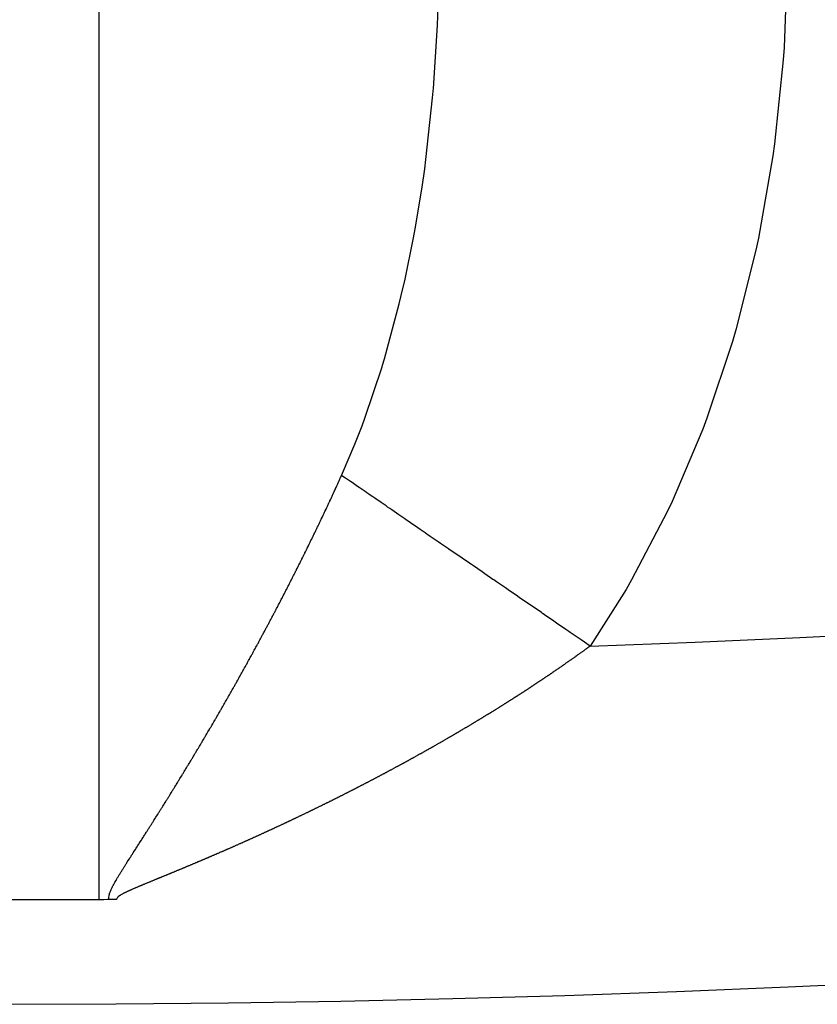
# Model space of a CAD drawing. Units: millimetres. Extents: x -341 to 573, y -370 to 370.
# Drawn here: x -241 to -236, y -120 to -114 of the extents above; entities that cross this region are included whole.
import ezdxf

# ---------------------------------------------------------------- set-up
doc = ezdxf.new("R2010")
doc.units = ezdxf.units.MM
doc.linetypes.add('DASHED', pattern=[9.652, 8.128, -1.524])
doc.layers.add('nevidi', color=4, linetype='DASHED')

msp = doc.modelspace()

# ---------------------------------------------------------------- linework, layer by layer
at = {"color": 2}
msp.add_line((-240.3841, -119.3996), (-240.9341, -119.3996), dxfattribs=at)
for points in [[(-240.3302, -119.3985), (-240.3571, -119.3993), (-240.3841, -119.3996)], [(-240.2841, -119.3974), (-240.2852, -119.3975), (-240.2871, -119.3975), (-240.289, -119.3975), (-240.289, -119.3975), (-240.2909, -119.3975), (-240.2909, -119.3975), (-240.2928, -119.3975), (-240.2928, -119.3975), (-240.2947, -119.3976), (-240.2947, -119.3976), (-240.2966, -119.3976), (-240.2966, -119.3976), (-240.2985, -119.3976), (-240.2985, -119.3976), (-240.3004, -119.3976), (-240.3004, -119.3976), (-240.3023, -119.3977), (-240.3023, -119.3977), (-240.3042, -119.3977), (-240.3042, -119.3977), (-240.3061, -119.3978), (-240.3061, -119.3978), (-240.308, -119.3978), (-240.308, -119.3978), (-240.3099, -119.3979), (-240.31, -119.3979), (-240.3118, -119.3979), (-240.3119, -119.3979), (-240.3137, -119.398), (-240.3138, -119.398), (-240.3156, -119.398), (-240.3157, -119.398), (-240.3175, -119.3981), (-240.3176, -119.3981), (-240.3194, -119.3981), (-240.3195, -119.3981), (-240.3213, -119.3982), (-240.3214, -119.3982), (-240.3232, -119.3982), (-240.3233, -119.3983), (-240.3251, -119.3983), (-240.3252, -119.3983), (-240.327, -119.3984), (-240.3271, -119.3984), (-240.3289, -119.3985), (-240.329, -119.3985), (-240.3302, -119.3985)]]:
    msp.add_lwpolyline(points, dxfattribs=at)
msp.add_arc((-240.9341, -20), 100, 180, 0, dxfattribs=at)
at = {"layer": 'nevidi', "color": 7, "linetype": 'Continuous'}
msp.add_line((-240.3841, -119.3996), (-240.3841, -89.9732), dxfattribs=at)
for points in [[(-236.4341, -113.9882), (-236.4341, -114.0167), (-236.4505, -114.5027), (-236.4554, -114.5742), (-236.5054, -115.056), (-236.5152, -115.1262), (-236.5983, -115.5989), (-236.613, -115.6677), (-236.7283, -116.1259), (-236.7477, -116.1925), (-236.8941, -116.632), (-236.918, -116.6953), (-237.0942, -117.1121), (-237.122, -117.1713), (-237.3265, -117.5617), (-237.3587, -117.6172), (-237.565, -117.9421)], [(-238.9924, -116.9617), (-238.9866, -116.9488), (-238.9158, -116.7817), (-238.8746, -116.6757), (-238.8589, -116.6334), (-238.7599, -116.3376), (-238.7573, -116.3287), (-238.7462, -116.292), (-238.6612, -115.9764), (-238.6496, -115.9283), (-238.628, -115.8339), (-238.5793, -115.5959), (-238.57, -115.5455), (-238.5303, -115.3054), (-238.5151, -115.1995), (-238.5082, -115.1473), (-238.4693, -114.7913), (-238.466, -114.7532), (-238.4647, -114.7377), (-238.4422, -114.3751), (-238.4401, -114.321), (-238.4362, -114.1874)], [(-239.2302, -117.4616), (-239.2285, -117.458), (-239.2259, -117.4529), (-239.2241, -117.4493), (-239.2215, -117.4441), (-239.2198, -117.4407), (-239.2172, -117.4354), (-239.2155, -117.432), (-239.2128, -117.4267), (-239.2112, -117.4233), (-239.2085, -117.418), (-239.2068, -117.4145), (-239.2042, -117.4093), (-239.2025, -117.4058), (-239.2, -117.4006), (-239.1982, -117.3971), (-239.1956, -117.3919), (-239.1939, -117.3883), (-239.1913, -117.3831), (-239.1896, -117.3795), (-239.187, -117.3744), (-239.1853, -117.3709), (-239.1827, -117.3656), (-239.1811, -117.3622), (-239.1784, -117.3569), (-239.1768, -117.3535), (-239.1741, -117.3481), (-239.1725, -117.3447), (-239.1699, -117.3393), (-239.1682, -117.336), (-239.1656, -117.3306), (-239.1639, -117.3272), (-239.1614, -117.3219), (-239.1597, -117.3185), (-239.1571, -117.3132), (-239.1554, -117.3096), (-239.1529, -117.3045), (-239.1511, -117.3009), (-239.1486, -117.2957), (-239.1469, -117.2921), (-239.1444, -117.2869), (-239.1427, -117.2833), (-239.1402, -117.2781), (-239.1384, -117.2745), (-239.1359, -117.2694), (-239.1342, -117.2658), (-239.1317, -117.2606), (-239.13, -117.257), (-239.1275, -117.2518), (-239.1258, -117.2482), (-239.1233, -117.243), (-239.1215, -117.2394), (-239.1191, -117.2342), (-239.1173, -117.2306), (-239.1149, -117.2254), (-239.1131, -117.2218), (-239.1107, -117.2166), (-239.109, -117.2131), (-239.1064, -117.2077), (-239.1048, -117.2043), (-239.1022, -117.1989), (-239.1008, -117.1959), (-239.1006, -117.1955), (-239.098, -117.1901), (-239.0964, -117.1867), (-239.0939, -117.1813), (-239.0923, -117.1779), (-239.0897, -117.1725), (-239.0881, -117.1691), (-239.0856, -117.1637), (-239.0839, -117.1602), (-239.0814, -117.1549), (-239.0797, -117.1513), (-239.0773, -117.146), (-239.0756, -117.1424), (-239.0731, -117.1372), (-239.0714, -117.1336), (-239.069, -117.1284), (-239.0673, -117.1248), (-239.0648, -117.1195), (-239.0632, -117.116), (-239.0607, -117.1106), (-239.0591, -117.1072), (-239.0566, -117.1018), (-239.055, -117.0983), (-239.0525, -117.093), (-239.0508, -117.0894), (-239.0484, -117.0841), (-239.0468, -117.0806), (-239.0442, -117.0752), (-239.0426, -117.0717), (-239.0401, -117.0663), (-239.0386, -117.0629), (-239.0361, -117.0575), (-239.0345, -117.0541), (-239.032, -117.0486), (-239.0304, -117.0451), (-239.0279, -117.0397), (-239.0263, -117.0362), (-239.0238, -117.0308), (-239.0222, -117.0274), (-239.0198, -117.022), (-239.0181, -117.0184), (-239.0157, -117.0131), (-239.0141, -117.0096), (-239.0116, -117.0042), (-239.0101, -117.0007), (-239.0076, -116.9953), (-239.006, -116.9918), (-239.0036, -116.9864), (-239.0019, -116.9828), (-238.9996, -116.9776), (-238.9979, -116.9739), (-238.9955, -116.9686), (-238.9939, -116.965), (-238.9924, -116.9617)], [(-237.565, -117.9421), (-237.6169, -117.9064), (-237.6332, -117.8953), (-237.6802, -117.863), (-237.6878, -117.8578), (-237.6929, -117.8543), (-237.7041, -117.8466), (-237.7583, -117.8094), (-237.7739, -117.7986), (-237.8262, -117.7627), (-237.8286, -117.761), (-237.8388, -117.7541), (-237.845, -117.7498), (-237.8982, -117.7132), (-237.914, -117.7024), (-237.9673, -117.6658), (-237.9701, -117.6639), (-237.9824, -117.6554), (-238.0358, -117.6188), (-238.0512, -117.6082), (-238.1032, -117.5724), (-238.1107, -117.5673), (-238.1182, -117.5621), (-238.1227, -117.559), (-238.1697, -117.5267), (-238.185, -117.5162), (-238.2351, -117.4818), (-238.2471, -117.4736), (-238.25, -117.4716), (-238.2586, -117.4657), (-238.2993, -117.4377), (-238.3137, -117.4278), (-238.3621, -117.3946), (-238.3765, -117.3847), (-238.378, -117.3837), (-238.389, -117.3761), (-238.4235, -117.3525), (-238.4372, -117.3431), (-238.4832, -117.3115), (-238.4969, -117.302), (-238.5024, -117.2982), (-238.5128, -117.2911), (-238.5412, -117.2716), (-238.5541, -117.2627), (-238.5974, -117.233), (-238.6097, -117.2245), (-238.6195, -117.2178), (-238.6292, -117.2112), (-238.6516, -117.1958), (-238.6637, -117.1875), (-238.704, -117.1598), (-238.7155, -117.1519), (-238.7281, -117.1432), (-238.737, -117.1371), (-238.7542, -117.1253), (-238.7653, -117.1177), (-238.8022, -117.0923), (-238.8129, -117.085), (-238.8276, -117.0749), (-238.8356, -117.0694), (-238.8479, -117.061), (-238.8578, -117.0541), (-238.8912, -117.0312), (-238.9008, -117.0246), (-238.9169, -117.0136), (-238.9241, -117.0086), (-238.9321, -117.0031), (-238.9411, -116.997), (-238.9705, -116.9768), (-238.979, -116.9709), (-238.9924, -116.9617)], [(-239.4954, -117.9687), (-239.4936, -117.9654), (-239.4908, -117.9602), (-239.489, -117.9569), (-239.4862, -117.9517), (-239.4844, -117.9485), (-239.4816, -117.9432), (-239.4798, -117.94), (-239.4769, -117.9347), (-239.4752, -117.9315), (-239.4723, -117.9262), (-239.4704, -117.9228), (-239.4677, -117.9177), (-239.4658, -117.9143), (-239.4631, -117.9092), (-239.4612, -117.9058), (-239.4585, -117.9007), (-239.4566, -117.8972), (-239.4539, -117.8922), (-239.4521, -117.8887), (-239.4494, -117.8837), (-239.4475, -117.8802), (-239.4448, -117.8752), (-239.4429, -117.8717), (-239.4401, -117.8666), (-239.4383, -117.8631), (-239.4355, -117.858), (-239.4338, -117.8547), (-239.431, -117.8494), (-239.4292, -117.8461), (-239.4264, -117.8409), (-239.4246, -117.8376), (-239.4218, -117.8324), (-239.42, -117.829), (-239.4173, -117.8238), (-239.4154, -117.8203), (-239.4127, -117.8153), (-239.4109, -117.8118), (-239.4082, -117.8068), (-239.4063, -117.8033), (-239.4037, -117.7982), (-239.4018, -117.7947), (-239.3991, -117.7897), (-239.3973, -117.7862), (-239.3946, -117.7811), (-239.3928, -117.7776), (-239.39, -117.7724), (-239.3883, -117.7691), (-239.3855, -117.7638), (-239.3837, -117.7605), (-239.381, -117.7553), (-239.3792, -117.7519), (-239.3765, -117.7467), (-239.3746, -117.7432), (-239.372, -117.7382), (-239.3701, -117.7347), (-239.3675, -117.7296), (-239.3657, -117.7261), (-239.3629, -117.7209), (-239.3612, -117.7176), (-239.3584, -117.7123), (-239.3567, -117.709), (-239.3539, -117.7037), (-239.3522, -117.7004), (-239.3495, -117.6951), (-239.3477, -117.6918), (-239.345, -117.6866), (-239.3432, -117.6831), (-239.3405, -117.678), (-239.3387, -117.6745), (-239.336, -117.6693), (-239.3342, -117.6659), (-239.3315, -117.6607), (-239.3298, -117.6573), (-239.3271, -117.652), (-239.3253, -117.6486), (-239.3226, -117.6435), (-239.3208, -117.6399), (-239.3182, -117.6349), (-239.3164, -117.6313), (-239.3138, -117.6263), (-239.312, -117.6228), (-239.3093, -117.6175), (-239.3089, -117.6167), (-239.3076, -117.6142), (-239.3049, -117.6089), (-239.3031, -117.6056), (-239.3004, -117.6003), (-239.2986, -117.5968), (-239.296, -117.5917), (-239.2942, -117.5882), (-239.2916, -117.583), (-239.2898, -117.5795), (-239.2872, -117.5743), (-239.2854, -117.5709), (-239.2827, -117.5657), (-239.281, -117.5623), (-239.2784, -117.5571), (-239.2766, -117.5535), (-239.274, -117.5484), (-239.2722, -117.5449), (-239.2696, -117.5397), (-239.2678, -117.5362), (-239.2652, -117.531), (-239.2634, -117.5276), (-239.2608, -117.5224), (-239.259, -117.5189), (-239.2564, -117.5138), (-239.2546, -117.5102), (-239.252, -117.5051), (-239.2503, -117.5015), (-239.2477, -117.4963), (-239.2459, -117.4928), (-239.2433, -117.4876), (-239.2416, -117.4842), (-239.2389, -117.4789), (-239.2372, -117.4755), (-239.2346, -117.4702), (-239.2328, -117.4668), (-239.2302, -117.4616)], [(-239.7761, -118.4627), (-239.7741, -118.4594), (-239.7712, -118.4545), (-239.7693, -118.4511), (-239.7664, -118.4463), (-239.7644, -118.4429), (-239.7615, -118.438), (-239.7596, -118.4347), (-239.7567, -118.4298), (-239.7548, -118.4266), (-239.7518, -118.4215), (-239.75, -118.4183), (-239.747, -118.4133), (-239.7451, -118.4101), (-239.7421, -118.405), (-239.7403, -118.4018), (-239.7373, -118.3967), (-239.7354, -118.3935), (-239.7325, -118.3885), (-239.7306, -118.3852), (-239.7277, -118.3803), (-239.7257, -118.3769), (-239.7229, -118.372), (-239.7209, -118.3686), (-239.7181, -118.3637), (-239.7161, -118.3603), (-239.7133, -118.3554), (-239.7113, -118.352), (-239.7084, -118.3471), (-239.7065, -118.3437), (-239.7036, -118.3388), (-239.7016, -118.3354), (-239.6988, -118.3305), (-239.6969, -118.3272), (-239.694, -118.3222), (-239.6921, -118.3189), (-239.6892, -118.3138), (-239.6873, -118.3106), (-239.6844, -118.3055), (-239.6825, -118.3023), (-239.6796, -118.2972), (-239.6777, -118.2939), (-239.6748, -118.2888), (-239.6729, -118.2856), (-239.67, -118.2805), (-239.6681, -118.2772), (-239.6652, -118.2721), (-239.6633, -118.2689), (-239.6604, -118.2637), (-239.6585, -118.2605), (-239.6556, -118.2554), (-239.6538, -118.2521), (-239.6508, -118.247), (-239.649, -118.2438), (-239.646, -118.2386), (-239.6442, -118.2354), (-239.6413, -118.2303), (-239.6394, -118.227), (-239.6366, -118.222), (-239.6346, -118.2186), (-239.6318, -118.2137), (-239.6299, -118.2102), (-239.6271, -118.2053), (-239.6251, -118.2018), (-239.6223, -118.1969), (-239.6204, -118.1935), (-239.6176, -118.1885), (-239.6156, -118.185), (-239.6128, -118.1801), (-239.6109, -118.1766), (-239.6081, -118.1717), (-239.6061, -118.1682), (-239.6033, -118.1633), (-239.6014, -118.1598), (-239.5986, -118.1548), (-239.5967, -118.1514), (-239.5939, -118.1464), (-239.5919, -118.143), (-239.5891, -118.138), (-239.5872, -118.1346), (-239.5844, -118.1296), (-239.5825, -118.1261), (-239.5797, -118.1212), (-239.5778, -118.1177), (-239.575, -118.1127), (-239.573, -118.1093), (-239.5703, -118.1043), (-239.5683, -118.1008), (-239.5656, -118.0959), (-239.5636, -118.0924), (-239.5609, -118.0874), (-239.5589, -118.084), (-239.5562, -118.079), (-239.5542, -118.0755), (-239.5515, -118.0705), (-239.5495, -118.0671), (-239.5468, -118.0621), (-239.5449, -118.0586), (-239.5421, -118.0536), (-239.5402, -118.0501), (-239.5374, -118.0451), (-239.5363, -118.0432), (-239.5355, -118.0417), (-239.5327, -118.0367), (-239.5309, -118.0333), (-239.528, -118.0281), (-239.5262, -118.0248), (-239.5233, -118.0196), (-239.5215, -118.0163), (-239.5187, -118.0111), (-239.5169, -118.0078), (-239.514, -118.0026), (-239.5122, -117.9994), (-239.5093, -117.9942), (-239.5076, -117.9909), (-239.5047, -117.9857), (-239.5029, -117.9824), (-239.5001, -117.9772), (-239.4983, -117.9739), (-239.4954, -117.9687)], [(-237.565, -117.9421), (-237.5654, -117.9423), (-237.5678, -117.9441), (-237.5706, -117.9461), (-237.5714, -117.9467), (-237.5736, -117.9483), (-237.5762, -117.9502), (-237.579, -117.9522), (-237.5798, -117.9528), (-237.582, -117.9544), (-237.5843, -117.9561), (-237.5846, -117.9563), (-237.5874, -117.9583), (-237.5882, -117.9589), (-237.5904, -117.9605), (-237.5931, -117.9624), (-237.5959, -117.9644), (-237.5966, -117.965), (-237.5989, -117.9666), (-237.6015, -117.9685), (-237.6043, -117.9705), (-237.6049, -117.9709), (-237.6071, -117.9725), (-237.6099, -117.9746), (-237.6127, -117.9766), (-237.6133, -117.977), (-237.6156, -117.9786), (-237.6184, -117.9806), (-237.6212, -117.9827), (-237.6218, -117.9831), (-237.624, -117.9847), (-237.6269, -117.9867), (-237.6297, -117.9887), (-237.6303, -117.9891), (-237.6325, -117.9907), (-237.6353, -117.9928), (-237.6382, -117.9948), (-237.6386, -117.995), (-237.6408, -117.9967), (-237.641, -117.9968), (-237.6438, -117.9988), (-237.6467, -118.0008), (-237.6471, -118.0011), (-237.6493, -118.0027), (-237.6495, -118.0028), (-237.6524, -118.0049), (-237.6552, -118.0069), (-237.6556, -118.0071), (-237.6578, -118.0087), (-237.658, -118.0089), (-237.6609, -118.0109), (-237.6637, -118.0129), (-237.6639, -118.013), (-237.6662, -118.0146), (-237.6666, -118.0149), (-237.6694, -118.0169), (-237.6723, -118.0189), (-237.6725, -118.0191), (-237.6747, -118.0207), (-237.6751, -118.0209), (-237.678, -118.0229), (-237.6808, -118.0249), (-237.681, -118.0251), (-237.6831, -118.0266), (-237.6837, -118.027), (-237.6865, -118.029), (-237.6894, -118.031), (-237.6917, -118.0326), (-237.6922, -118.033), (-237.6951, -118.035), (-237.698, -118.037), (-237.7002, -118.0385), (-237.7008, -118.039), (-237.7037, -118.041), (-237.7064, -118.0428), (-237.7087, -118.0444), (-237.7094, -118.045), (-237.7123, -118.047), (-237.715, -118.0488), (-237.7173, -118.0504), (-237.718, -118.051), (-237.7209, -118.053), (-237.7236, -118.0548), (-237.7257, -118.0563), (-237.7267, -118.0569), (-237.7295, -118.0589), (-237.732, -118.0607), (-237.7343, -118.0623), (-237.7353, -118.0629), (-237.7382, -118.0649), (-237.7407, -118.0666), (-237.7429, -118.0682), (-237.744, -118.0689), (-237.7468, -118.0709), (-237.7492, -118.0725), (-237.7515, -118.0741), (-237.7526, -118.0748), (-237.7555, -118.0768), (-237.7578, -118.0784), (-237.7601, -118.08), (-237.7613, -118.0808), (-237.7642, -118.0828), (-237.7663, -118.0842), (-237.7686, -118.0858), (-237.77, -118.0868), (-237.7729, -118.0887), (-237.775, -118.0902), (-237.7773, -118.0918), (-237.7787, -118.0927), (-237.7816, -118.0947), (-237.7835, -118.096), (-237.7858, -118.0976), (-237.7874, -118.0986), (-237.7903, -118.1006), (-237.7922, -118.1019), (-237.7946, -118.1035), (-237.7961, -118.1046), (-237.799, -118.1065), (-237.8008, -118.1077), (-237.8031, -118.1093)], [(-237.8031, -118.1093), (-237.8049, -118.1105), (-237.8078, -118.1124), (-237.8095, -118.1136), (-237.8119, -118.1152), (-237.8136, -118.1164), (-237.8165, -118.1184), (-237.8181, -118.1194), (-237.8204, -118.121), (-237.8224, -118.1223), (-237.8253, -118.1243), (-237.8269, -118.1253), (-237.8291, -118.1268), (-237.8311, -118.1282), (-237.8341, -118.1302), (-237.8354, -118.1311), (-237.8378, -118.1327), (-237.8399, -118.1341), (-237.8429, -118.1361), (-237.8442, -118.137), (-237.8464, -118.1384), (-237.8487, -118.14), (-237.8517, -118.1419), (-237.8528, -118.1427), (-237.8552, -118.1443), (-237.8575, -118.1459), (-237.8605, -118.1478), (-237.8615, -118.1485), (-237.8638, -118.15), (-237.8664, -118.1517), (-237.8693, -118.1537), (-237.8703, -118.1543), (-237.8727, -118.1559), (-237.8752, -118.1576), (-237.8782, -118.1595), (-237.8789, -118.1601), (-237.8813, -118.1616), (-237.8841, -118.1635), (-237.887, -118.1654), (-237.8878, -118.1659), (-237.89, -118.1674), (-237.8929, -118.1693), (-237.8959, -118.1713), (-237.8965, -118.1716), (-237.8988, -118.1732), (-237.9018, -118.1751), (-237.9048, -118.1771), (-237.9052, -118.1774), (-237.9075, -118.1789), (-237.9077, -118.179), (-237.9107, -118.181), (-237.9136, -118.1829), (-237.914, -118.1832), (-237.9164, -118.1847), (-237.9166, -118.1849), (-237.9196, -118.1868), (-237.9225, -118.1888), (-237.9227, -118.1889), (-237.9251, -118.1904), (-237.9255, -118.1907), (-237.9285, -118.1926), (-237.9315, -118.1946), (-237.9317, -118.1947), (-237.9338, -118.1961), (-237.9344, -118.1965), (-237.9374, -118.1985), (-237.9404, -118.2004), (-237.9428, -118.2019), (-237.9434, -118.2023), (-237.9463, -118.2043), (-237.9491, -118.2061), (-237.9515, -118.2076), (-237.9523, -118.2081), (-237.9553, -118.2101), (-237.9581, -118.2119), (-237.9603, -118.2133), (-237.9613, -118.2139), (-237.9642, -118.2159), (-237.9668, -118.2175), (-237.9692, -118.2191), (-237.9702, -118.2197), (-237.9732, -118.2217), (-237.9756, -118.2232), (-237.978, -118.2247), (-237.9792, -118.2255), (-237.9822, -118.2274), (-237.9845, -118.229), (-237.9868, -118.2304), (-237.9882, -118.2313), (-237.9912, -118.2332), (-237.9934, -118.2346), (-237.9958, -118.2362), (-237.9972, -118.2371), (-238.0022, -118.2403), (-238.0046, -118.2418), (-238.0062, -118.2428), (-238.0092, -118.2447), (-238.0111, -118.246), (-238.0134, -118.2474), (-238.0152, -118.2486), (-238.0182, -118.2505), (-238.02, -118.2516), (-238.0223, -118.2531), (-238.0243, -118.2543), (-238.0273, -118.2562), (-238.0289, -118.2573), (-238.0313, -118.2588), (-238.0333, -118.2601), (-238.0363, -118.262), (-238.0377, -118.2629), (-238.0401, -118.2644), (-238.0424, -118.2658), (-238.0454, -118.2677), (-238.0468, -118.2686), (-238.049, -118.27), (-238.0514, -118.2715), (-238.0545, -118.2734), (-238.0557, -118.2742), (-238.0581, -118.2757), (-238.0605, -118.2773)], [(-238.0605, -118.2773), (-238.0635, -118.2792), (-238.0646, -118.2798), (-238.067, -118.2813), (-238.0696, -118.283), (-238.0726, -118.2849), (-238.0735, -118.2854), (-238.0759, -118.2869), (-238.0787, -118.2887), (-238.0818, -118.2906), (-238.0826, -118.2911), (-238.0848, -118.2925), (-238.0878, -118.2944), (-238.0909, -118.2963), (-238.0915, -118.2967), (-238.0939, -118.2982), (-238.097, -118.3001), (-238.1, -118.302), (-238.1004, -118.3022), (-238.1028, -118.3037), (-238.103, -118.3039), (-238.1061, -118.3058), (-238.1091, -118.3077), (-238.1093, -118.3078), (-238.1118, -118.3093), (-238.1122, -118.3096), (-238.1152, -118.3115), (-238.1183, -118.3133), (-238.1207, -118.3149), (-238.1214, -118.3152), (-238.1244, -118.3171), (-238.1275, -118.319), (-238.1297, -118.3204), (-238.1305, -118.3209), (-238.1336, -118.3228), (-238.1364, -118.3246), (-238.1389, -118.3261), (-238.1397, -118.3266), (-238.1428, -118.3285), (-238.1454, -118.3301), (-238.1479, -118.3316), (-238.1489, -118.3322), (-238.152, -118.3341), (-238.1544, -118.3356), (-238.1569, -118.3371), (-238.1581, -118.3379), (-238.1612, -118.3398), (-238.1634, -118.3411), (-238.1659, -118.3426), (-238.1673, -118.3435), (-238.1704, -118.3454), (-238.1726, -118.3468), (-238.1749, -118.3482), (-238.1765, -118.3492), (-238.1796, -118.351), (-238.1817, -118.3523), (-238.1839, -118.3537), (-238.1858, -118.3548), (-238.1888, -118.3567), (-238.1907, -118.3578), (-238.1932, -118.3593), (-238.195, -118.3604), (-238.1981, -118.3623), (-238.1997, -118.3633), (-238.2022, -118.3648), (-238.2043, -118.366), (-238.2074, -118.3679), (-238.2088, -118.3688), (-238.2113, -118.3703), (-238.2135, -118.3716), (-238.2166, -118.3735), (-238.2179, -118.3742), (-238.2203, -118.3757), (-238.2228, -118.3772), (-238.2259, -118.3791), (-238.2272, -118.3798), (-238.2294, -118.3812), (-238.2321, -118.3828), (-238.2352, -118.3847), (-238.2362, -118.3853), (-238.2385, -118.3867), (-238.2414, -118.3884), (-238.2445, -118.3903), (-238.2453, -118.3908), (-238.2476, -118.3921), (-238.2507, -118.394), (-238.2538, -118.3959), (-238.2544, -118.3962), (-238.2569, -118.3977), (-238.26, -118.3996), (-238.2632, -118.4014), (-238.2636, -118.4017), (-238.2661, -118.4032), (-238.2663, -118.4033), (-238.2694, -118.4051), (-238.2725, -118.407), (-238.2727, -118.4071), (-238.2752, -118.4086), (-238.2756, -118.4088), (-238.2787, -118.4107), (-238.2818, -118.4125), (-238.2843, -118.414), (-238.285, -118.4144), (-238.2881, -118.4163), (-238.291, -118.418), (-238.2935, -118.4195), (-238.2943, -118.4199), (-238.2974, -118.4218), (-238.3001, -118.4234), (-238.3026, -118.4249), (-238.3037, -118.4255), (-238.3068, -118.4273), (-238.3095, -118.4289), (-238.3118, -118.4303), (-238.3131, -118.431), (-238.3162, -118.4329), (-238.3187, -118.4343), (-238.321, -118.4357), (-238.3225, -118.4366), (-238.3256, -118.4384)], [(-238.3256, -118.4384), (-238.3279, -118.4397), (-238.3302, -118.4411), (-238.3319, -118.4421), (-238.335, -118.4439), (-238.3371, -118.4451), (-238.3396, -118.4466), (-238.3413, -118.4476), (-238.3444, -118.4494), (-238.3463, -118.4505), (-238.3488, -118.452), (-238.3507, -118.4531), (-238.3538, -118.4549), (-238.3555, -118.4559), (-238.358, -118.4574), (-238.3601, -118.4586), (-238.3633, -118.4604), (-238.3647, -118.4613), (-238.3673, -118.4628), (-238.3696, -118.4641), (-238.3727, -118.4659), (-238.374, -118.4667), (-238.3765, -118.4681), (-238.379, -118.4696), (-238.3822, -118.4714), (-238.3832, -118.472), (-238.3858, -118.4735), (-238.3885, -118.4751), (-238.3917, -118.4769), (-238.3925, -118.4774), (-238.395, -118.4789), (-238.398, -118.4806), (-238.4011, -118.4824), (-238.4018, -118.4827), (-238.4043, -118.4842), (-238.4075, -118.486), (-238.4106, -118.4878), (-238.411, -118.4881), (-238.4136, -118.4895), (-238.4138, -118.4897), (-238.417, -118.4915), (-238.4201, -118.4933), (-238.4203, -118.4934), (-238.4229, -118.4949), (-238.4233, -118.4951), (-238.4265, -118.4969), (-238.4296, -118.4988), (-238.4322, -118.5002), (-238.4328, -118.5006), (-238.436, -118.5024), (-238.4389, -118.5041), (-238.4415, -118.5055), (-238.4423, -118.506), (-238.4455, -118.5078), (-238.4485, -118.5095), (-238.4508, -118.5109), (-238.4532, -118.5122), (-238.4578, -118.5148), (-238.4601, -118.5162), (-238.4614, -118.5169), (-238.4646, -118.5187), (-238.4671, -118.5201), (-238.4695, -118.5215), (-238.4709, -118.5223), (-238.4741, -118.5241), (-238.4765, -118.5254), (-238.4788, -118.5268), (-238.4805, -118.5277), (-238.4837, -118.5295), (-238.4858, -118.5307), (-238.4882, -118.5321), (-238.4901, -118.5331), (-238.4933, -118.5349), (-238.4952, -118.536), (-238.4975, -118.5373), (-238.4997, -118.5386), (-238.5029, -118.5404), (-238.5046, -118.5413), (-238.5069, -118.5426), (-238.5093, -118.5439), (-238.5125, -118.5457), (-238.5139, -118.5466), (-238.5163, -118.5479), (-238.5189, -118.5493), (-238.5221, -118.5511), (-238.5233, -118.5519), (-238.5257, -118.5532), (-238.5285, -118.5547), (-238.5317, -118.5565), (-238.5327, -118.5571), (-238.5351, -118.5584), (-238.5381, -118.5601), (-238.5413, -118.5619), (-238.5421, -118.5624), (-238.5445, -118.5637), (-238.5477, -118.5655), (-238.5509, -118.5673), (-238.5516, -118.5676), (-238.5539, -118.5689), (-238.5541, -118.5691), (-238.5574, -118.5708), (-238.5606, -118.5726), (-238.561, -118.5729), (-238.5634, -118.5742), (-238.5638, -118.5744), (-238.567, -118.5762), (-238.5702, -118.578), (-238.5704, -118.5781), (-238.5728, -118.5794), (-238.5734, -118.5798), (-238.5767, -118.5816), (-238.5799, -118.5833), (-238.5822, -118.5846), (-238.5831, -118.5851), (-238.5863, -118.5869), (-238.5893, -118.5886), (-238.5917, -118.5899), (-238.5928, -118.5905), (-238.596, -118.5922), (-238.5988, -118.5938)], [(-240.0631, -118.9321), (-240.0602, -118.9274), (-240.0582, -118.9243), (-240.0552, -118.9195), (-240.0533, -118.9165), (-240.0503, -118.9117), (-240.0483, -118.9087), (-240.0454, -118.9039), (-240.0434, -118.9008), (-240.0404, -118.8961), (-240.0385, -118.893), (-240.0355, -118.8882), (-240.0335, -118.8851), (-240.0325, -118.8834), (-240.0306, -118.8804), (-240.0285, -118.8772), (-240.0256, -118.8726), (-240.0236, -118.8693), (-240.0207, -118.8647), (-240.0187, -118.8615), (-240.0157, -118.8567), (-240.0138, -118.8537), (-240.0108, -118.8489), (-240.0089, -118.8458), (-240.0059, -118.841), (-240.0039, -118.8378), (-240.001, -118.8331), (-239.999, -118.83), (-239.996, -118.8252), (-239.9941, -118.8221), (-239.9911, -118.8173), (-239.9892, -118.8142), (-239.9862, -118.8094), (-239.9842, -118.8062), (-239.9813, -118.8015), (-239.9793, -118.7983), (-239.9764, -118.7936), (-239.9744, -118.7904), (-239.9714, -118.7856), (-239.9695, -118.7825), (-239.9665, -118.7777), (-239.9646, -118.7745), (-239.9617, -118.7698), (-239.9596, -118.7665), (-239.9567, -118.7618), (-239.9547, -118.7585), (-239.9518, -118.7538), (-239.9499, -118.7507), (-239.9469, -118.7458), (-239.945, -118.7427), (-239.9419, -118.7378), (-239.94, -118.7347), (-239.937, -118.7299), (-239.9351, -118.7267), (-239.9322, -118.7219), (-239.9302, -118.7187), (-239.9273, -118.7139), (-239.9253, -118.7107), (-239.9223, -118.7059), (-239.9204, -118.7028), (-239.9174, -118.6979), (-239.9155, -118.6947), (-239.9126, -118.6899), (-239.9106, -118.6867), (-239.9077, -118.6819), (-239.9057, -118.6786), (-239.9028, -118.6739), (-239.9008, -118.6707), (-239.8979, -118.6658), (-239.896, -118.6627), (-239.8929, -118.6577), (-239.891, -118.6546), (-239.888, -118.6496), (-239.8862, -118.6466), (-239.8832, -118.6416), (-239.8813, -118.6385), (-239.8783, -118.6336), (-239.8763, -118.6303), (-239.8734, -118.6255), (-239.8715, -118.6223), (-239.8685, -118.6174), (-239.8666, -118.6143), (-239.8636, -118.6093), (-239.8617, -118.6062), (-239.8587, -118.6012), (-239.8568, -118.5981), (-239.8539, -118.5931), (-239.8519, -118.5899), (-239.849, -118.5851), (-239.847, -118.5818), (-239.8441, -118.577), (-239.8422, -118.5737), (-239.8393, -118.5688), (-239.8374, -118.5657), (-239.8344, -118.5607), (-239.8325, -118.5575), (-239.8295, -118.5525), (-239.8276, -118.5494), (-239.8246, -118.5444), (-239.8227, -118.5412), (-239.8198, -118.5363), (-239.8178, -118.533), (-239.8149, -118.5282), (-239.8129, -118.5248), (-239.8101, -118.52), (-239.8081, -118.5167), (-239.8052, -118.5118), (-239.8032, -118.5085), (-239.8003, -118.5036), (-239.7984, -118.5005), (-239.7954, -118.4954), (-239.7936, -118.4923), (-239.7906, -118.4872), (-239.7887, -118.484), (-239.7857, -118.479), (-239.7839, -118.4759), (-239.7809, -118.4709), (-239.7791, -118.4677), (-239.7789, -118.4676), (-239.7761, -118.4627)], [(-238.5988, -118.5938), (-238.6012, -118.5951), (-238.6025, -118.5958), (-238.6057, -118.5976), (-238.6083, -118.599), (-238.6106, -118.6003), (-238.6121, -118.6011), (-238.6154, -118.6029), (-238.6177, -118.6042), (-238.6201, -118.6055), (-238.6218, -118.6064), (-238.6251, -118.6082), (-238.6272, -118.6094), (-238.6296, -118.6107), (-238.6316, -118.6118), (-238.6348, -118.6135), (-238.6367, -118.6146), (-238.6391, -118.6159), (-238.6413, -118.6171), (-238.6445, -118.6188), (-238.6462, -118.6198), (-238.6486, -118.6211), (-238.651, -118.6224), (-238.6542, -118.6241), (-238.6558, -118.6249), (-238.6581, -118.6262), (-238.6607, -118.6276), (-238.664, -118.6294), (-238.6653, -118.6301), (-238.6677, -118.6314), (-238.6705, -118.6329), (-238.6737, -118.6347), (-238.6748, -118.6353), (-238.6772, -118.6366), (-238.6802, -118.6382), (-238.6835, -118.64), (-238.6843, -118.6404), (-238.6867, -118.6417), (-238.69, -118.6435), (-238.6932, -118.6452), (-238.6937, -118.6455), (-238.6963, -118.6469), (-238.6965, -118.647), (-238.6998, -118.6487), (-238.703, -118.6505), (-238.7032, -118.6506), (-238.7058, -118.652), (-238.7063, -118.6523), (-238.7095, -118.654), (-238.7128, -118.6558), (-238.7154, -118.6572), (-238.7161, -118.6575), (-238.7193, -118.6593), (-238.7224, -118.6609), (-238.725, -118.6623), (-238.7258, -118.6627), (-238.7291, -118.6645), (-238.7319, -118.666), (-238.7345, -118.6674), (-238.7356, -118.668), (-238.7389, -118.6697), (-238.7415, -118.6711), (-238.7441, -118.6725), (-238.7454, -118.6732), (-238.7487, -118.675), (-238.7511, -118.6762), (-238.7537, -118.6776), (-238.7553, -118.6784), (-238.7585, -118.6802), (-238.7607, -118.6813), (-238.7633, -118.6827), (-238.7651, -118.6837), (-238.7684, -118.6854), (-238.7703, -118.6864), (-238.7729, -118.6878), (-238.7749, -118.6889), (-238.7782, -118.6906), (-238.7799, -118.6915), (-238.7826, -118.6929), (-238.7847, -118.6941), (-238.788, -118.6958), (-238.7896, -118.6966), (-238.7922, -118.698), (-238.7946, -118.6993), (-238.7979, -118.701), (-238.7992, -118.7017), (-238.8018, -118.7031), (-238.8044, -118.7044), (-238.8077, -118.7062), (-238.8088, -118.7067), (-238.8114, -118.7081), (-238.8143, -118.7096), (-238.8176, -118.7113), (-238.8185, -118.7118), (-238.8211, -118.7132), (-238.8242, -118.7148), (-238.8274, -118.7165), (-238.8281, -118.7168), (-238.8307, -118.7182), (-238.834, -118.7199), (-238.8373, -118.7217), (-238.8378, -118.7219), (-238.8402, -118.7232), (-238.8406, -118.7234), (-238.8439, -118.7251), (-238.8472, -118.7268), (-238.8474, -118.7269), (-238.8498, -118.7282), (-238.8505, -118.7285), (-238.8538, -118.7302), (-238.8569, -118.7319), (-238.8595, -118.7332), (-238.8604, -118.7337), (-238.8637, -118.7354), (-238.8665, -118.7369), (-238.8692, -118.7382), (-238.8703, -118.7388), (-238.8736, -118.7405), (-238.8762, -118.7419), (-238.8789, -118.7433)], [(-238.8789, -118.7433), (-238.8802, -118.7439), (-238.8835, -118.7456), (-238.8859, -118.7469), (-238.8886, -118.7483), (-238.8901, -118.7491), (-238.8934, -118.7508), (-238.8956, -118.7519), (-238.8983, -118.7533), (-238.9, -118.7542), (-238.9033, -118.7559), (-238.9053, -118.7569), (-238.908, -118.7582), (-238.9099, -118.7593), (-238.9133, -118.761), (-238.915, -118.7619), (-238.9177, -118.7632), (-238.9199, -118.7644), (-238.9232, -118.7661), (-238.9247, -118.7669), (-238.9274, -118.7682), (-238.9298, -118.7695), (-238.9331, -118.7711), (-238.9345, -118.7718), (-238.9371, -118.7732), (-238.9431, -118.7762), (-238.9442, -118.7768), (-238.9466, -118.778), (-238.9497, -118.7796), (-238.953, -118.7813), (-238.9539, -118.7817), (-238.9563, -118.783), (-238.9597, -118.7847), (-238.963, -118.7864), (-238.9634, -118.7866), (-238.9661, -118.7879), (-238.9663, -118.788), (-238.9696, -118.7897), (-238.9729, -118.7914), (-238.9732, -118.7915), (-238.9758, -118.7929), (-238.9763, -118.7931), (-238.9796, -118.7948), (-238.9829, -118.7964), (-238.9856, -118.7978), (-238.9862, -118.7981), (-238.9896, -118.7998), (-238.9927, -118.8014), (-238.9953, -118.8027), (-238.9962, -118.8032), (-238.9995, -118.8048), (-239.0024, -118.8063), (-239.0051, -118.8076), (-239.0062, -118.8082), (-239.0095, -118.8099), (-239.0122, -118.8112), (-239.0149, -118.8125), (-239.0162, -118.8132), (-239.0195, -118.8149), (-239.022, -118.8161), (-239.0246, -118.8174), (-239.0262, -118.8182), (-239.0295, -118.8199), (-239.0317, -118.821), (-239.0342, -118.8222), (-239.0362, -118.8232), (-239.0395, -118.8249), (-239.0414, -118.8258), (-239.044, -118.8271), (-239.0462, -118.8282), (-239.0495, -118.8299), (-239.0511, -118.8306), (-239.0537, -118.832), (-239.0562, -118.8332), (-239.0595, -118.8349), (-239.0609, -118.8355), (-239.0635, -118.8368), (-239.0662, -118.8382), (-239.0695, -118.8398), (-239.0707, -118.8404), (-239.0733, -118.8417), (-239.0762, -118.8431), (-239.0796, -118.8448), (-239.0805, -118.8452), (-239.0831, -118.8466), (-239.0863, -118.8481), (-239.0896, -118.8497), (-239.0903, -118.8501), (-239.0929, -118.8514), (-239.0963, -118.853), (-239.0996, -118.8547), (-239.1001, -118.8549), (-239.1025, -118.8561), (-239.103, -118.8563), (-239.1063, -118.858), (-239.1097, -118.8596), (-239.1099, -118.8597), (-239.1123, -118.861), (-239.113, -118.8613), (-239.1164, -118.8629), (-239.1195, -118.8645), (-239.1222, -118.8658), (-239.1231, -118.8662), (-239.1264, -118.8679), (-239.1293, -118.8693), (-239.132, -118.8706), (-239.1331, -118.8711), (-239.1365, -118.8728), (-239.1391, -118.8741), (-239.1418, -118.8754), (-239.1432, -118.876), (-239.1465, -118.8777), (-239.149, -118.8789), (-239.1517, -118.8802), (-239.1532, -118.881), (-239.1566, -118.8826), (-239.1588, -118.8837), (-239.1615, -118.885), (-239.1633, -118.8858), (-239.1666, -118.8875)], [(-239.1666, -118.8875), (-239.1686, -118.8885), (-239.1711, -118.8896), (-239.1733, -118.8907), (-239.1767, -118.8924), (-239.1784, -118.8932), (-239.181, -118.8944), (-239.1834, -118.8956), (-239.1868, -118.8972), (-239.1881, -118.8979), (-239.1908, -118.8992), (-239.1935, -118.9005), (-239.1969, -118.9021), (-239.198, -118.9026), (-239.2007, -118.9039), (-239.2036, -118.9053), (-239.2069, -118.907), (-239.2078, -118.9074), (-239.2105, -118.9087), (-239.2137, -118.9102), (-239.217, -118.9118), (-239.2177, -118.9121), (-239.2204, -118.9134), (-239.2237, -118.915), (-239.2271, -118.9167), (-239.2276, -118.9169), (-239.23, -118.9181), (-239.2305, -118.9183), (-239.2338, -118.9199), (-239.2372, -118.9215), (-239.2374, -118.9216), (-239.2399, -118.9228), (-239.2406, -118.9231), (-239.2439, -118.9247), (-239.2471, -118.9262), (-239.2498, -118.9275), (-239.2507, -118.9279), (-239.254, -118.9295), (-239.257, -118.9309), (-239.2596, -118.9322), (-239.2608, -118.9327), (-239.2641, -118.9343), (-239.2668, -118.9356), (-239.2695, -118.9369), (-239.2709, -118.9375), (-239.2742, -118.9391), (-239.2767, -118.9403), (-239.2793, -118.9415), (-239.281, -118.9423), (-239.2844, -118.9439), (-239.2866, -118.945), (-239.2891, -118.9462), (-239.2911, -118.9471), (-239.2945, -118.9487), (-239.2963, -118.9496), (-239.299, -118.9508), (-239.3012, -118.9519), (-239.3046, -118.9535), (-239.3062, -118.9542), (-239.3089, -118.9555), (-239.3113, -118.9567), (-239.3147, -118.9583), (-239.3161, -118.9589), (-239.3188, -118.9602), (-239.3215, -118.9614), (-239.3248, -118.963), (-239.326, -118.9635), (-239.3287, -118.9648), (-239.3316, -118.9662), (-239.335, -118.9678), (-239.3359, -118.9682), (-239.3383, -118.9693), (-239.3417, -118.9709), (-239.3451, -118.9725), (-239.3457, -118.9728), (-239.3482, -118.974), (-239.3485, -118.9741), (-239.3519, -118.9757), (-239.3552, -118.9772), (-239.3555, -118.9773), (-239.3582, -118.9786), (-239.3586, -118.9788), (-239.362, -118.9804), (-239.3654, -118.982), (-239.3681, -118.9832), (-239.3687, -118.9835), (-239.3721, -118.9851), (-239.3753, -118.9866), (-239.378, -118.9878), (-239.3789, -118.9882), (-239.3823, -118.9898), (-239.3852, -118.9912), (-239.3877, -118.9923), (-239.389, -118.9929), (-239.3924, -118.9945), (-239.395, -118.9957), (-239.3976, -118.9969), (-239.3992, -118.9976), (-239.4026, -118.9992), (-239.4048, -119.0002), (-239.4075, -119.0015), (-239.4093, -119.0023), (-239.4127, -119.0039), (-239.4147, -119.0048), (-239.4175, -119.006), (-239.4195, -119.007), (-239.4229, -119.0085), (-239.4247, -119.0094), (-239.4274, -119.0106), (-239.4296, -119.0116), (-239.433, -119.0132), (-239.4346, -119.0139), (-239.4371, -119.0151), (-239.4398, -119.0163), (-239.4432, -119.0179), (-239.4443, -119.0184), (-239.447, -119.0196), (-239.45, -119.021), (-239.4533, -119.0225), (-239.4542, -119.0229)], [(-240.3302, -119.3985), (-240.3302, -119.3978), (-240.3301, -119.3944), (-240.3296, -119.3875), (-240.3291, -119.3837), (-240.328, -119.3775), (-240.3272, -119.3737), (-240.3257, -119.3679), (-240.3245, -119.3641), (-240.3227, -119.3586), (-240.3214, -119.3548), (-240.3193, -119.3494), (-240.3178, -119.3458), (-240.3156, -119.3406), (-240.314, -119.3371), (-240.3116, -119.332), (-240.3099, -119.3286), (-240.3074, -119.3235), (-240.3058, -119.3203), (-240.3031, -119.3153), (-240.3014, -119.3121), (-240.2987, -119.3072), (-240.2969, -119.3039), (-240.2942, -119.2991), (-240.2925, -119.2961), (-240.2924, -119.2959), (-240.2897, -119.2912), (-240.2878, -119.2879), (-240.2851, -119.2833), (-240.2832, -119.28), (-240.2804, -119.2753), (-240.2785, -119.2722), (-240.2757, -119.2674), (-240.2739, -119.2644), (-240.271, -119.2597), (-240.2691, -119.2565), (-240.2663, -119.2519), (-240.2644, -119.2488), (-240.2616, -119.2442), (-240.2596, -119.241), (-240.2568, -119.2364), (-240.2548, -119.2333), (-240.252, -119.2287), (-240.25, -119.2256), (-240.2471, -119.221), (-240.2452, -119.2179), (-240.2423, -119.2133), (-240.2403, -119.2102), (-240.2374, -119.2055), (-240.2355, -119.2025), (-240.2325, -119.1978), (-240.2306, -119.1948), (-240.2276, -119.1901), (-240.2258, -119.1871), (-240.2228, -119.1824), (-240.2209, -119.1794), (-240.2179, -119.1747), (-240.216, -119.1718), (-240.213, -119.1671), (-240.2111, -119.1641), (-240.2081, -119.1594), (-240.2062, -119.1564), (-240.2032, -119.1518), (-240.2012, -119.1486), (-240.1983, -119.1441), (-240.1963, -119.141), (-240.1934, -119.1365), (-240.1914, -119.1333), (-240.1885, -119.1287), (-240.1865, -119.1256), (-240.1835, -119.121), (-240.1816, -119.118), (-240.1786, -119.1133), (-240.1767, -119.1103), (-240.1737, -119.1056), (-240.1717, -119.1025), (-240.1688, -119.098), (-240.1668, -119.0948), (-240.1639, -119.0903), (-240.1619, -119.0872), (-240.1589, -119.0826), (-240.157, -119.0795), (-240.154, -119.0749), (-240.1521, -119.0719), (-240.149, -119.0671), (-240.1471, -119.0641), (-240.1441, -119.0594), (-240.1422, -119.0565), (-240.1392, -119.0517), (-240.1373, -119.0487), (-240.1343, -119.044), (-240.1323, -119.0409), (-240.1294, -119.0363), (-240.1273, -119.0332), (-240.1244, -119.0286), (-240.1224, -119.0254), (-240.1194, -119.0208), (-240.1175, -119.0178), (-240.1145, -119.013), (-240.1126, -119.01), (-240.1096, -119.0053), (-240.1076, -119.0022), (-240.1047, -118.9975), (-240.1027, -118.9945), (-240.0997, -118.9897), (-240.0978, -118.9867), (-240.0947, -118.982), (-240.0928, -118.979), (-240.0898, -118.9742), (-240.0878, -118.9711), (-240.0849, -118.9664), (-240.083, -118.9634), (-240.0799, -118.9586), (-240.078, -118.9556), (-240.075, -118.9508), (-240.0731, -118.9478), (-240.07, -118.943), (-240.0681, -118.9399), (-240.0651, -118.9352), (-240.0631, -118.9321)], [(-239.4542, -119.0229), (-239.4558, -119.0236), (-239.457, -119.0241), (-239.4601, -119.0256), (-239.4635, -119.0271), (-239.4642, -119.0274), (-239.4669, -119.0287), (-239.4703, -119.0302), (-239.4737, -119.0318), (-239.4741, -119.032), (-239.4768, -119.0332), (-239.4771, -119.0333), (-239.4805, -119.0348), (-239.4838, -119.0364), (-239.4841, -119.0365), (-239.4866, -119.0376), (-239.4872, -119.0379), (-239.4906, -119.0395), (-239.4938, -119.0409), (-239.4965, -119.0421), (-239.4974, -119.0425), (-239.5008, -119.0441), (-239.5037, -119.0454), (-239.5065, -119.0466), (-239.5076, -119.0471), (-239.511, -119.0486), (-239.5137, -119.0499), (-239.5164, -119.0511), (-239.5178, -119.0517), (-239.5212, -119.0532), (-239.5236, -119.0544), (-239.5264, -119.0556), (-239.5279, -119.0563), (-239.5313, -119.0578), (-239.5335, -119.0588), (-239.5361, -119.0599), (-239.5381, -119.0609), (-239.5415, -119.0624), (-239.5433, -119.0632), (-239.546, -119.0644), (-239.5483, -119.0654), (-239.5517, -119.0669), (-239.5533, -119.0676), (-239.556, -119.0689), (-239.5585, -119.07), (-239.5619, -119.0715), (-239.5633, -119.0721), (-239.566, -119.0733), (-239.5687, -119.0745), (-239.5721, -119.076), (-239.5731, -119.0765), (-239.5757, -119.0776), (-239.5789, -119.079), (-239.5823, -119.0805), (-239.583, -119.0809), (-239.5857, -119.0821), (-239.5891, -119.0836), (-239.5925, -119.0851), (-239.5929, -119.0853), (-239.5956, -119.0865), (-239.5959, -119.0866), (-239.5993, -119.0881), (-239.6027, -119.0896), (-239.6029, -119.0897), (-239.6056, -119.0909), (-239.6061, -119.0911), (-239.6095, -119.0926), (-239.6129, -119.0941), (-239.6154, -119.0952), (-239.6163, -119.0956), (-239.6197, -119.0971), (-239.6226, -119.0984), (-239.6253, -119.0996), (-239.6265, -119.1001), (-239.6299, -119.1016), (-239.6326, -119.1028), (-239.6353, -119.104), (-239.6367, -119.1046), (-239.6401, -119.1061), (-239.6426, -119.1071), (-239.6453, -119.1083), (-239.6469, -119.109), (-239.6503, -119.1105), (-239.6526, -119.1115), (-239.6552, -119.1127), (-239.6571, -119.1135), (-239.6605, -119.115), (-239.6624, -119.1158), (-239.665, -119.117), (-239.6673, -119.118), (-239.6707, -119.1194), (-239.6723, -119.1201), (-239.675, -119.1213), (-239.6775, -119.1224), (-239.6809, -119.1239), (-239.6823, -119.1245), (-239.685, -119.1257), (-239.6877, -119.1268), (-239.6911, -119.1283), (-239.6923, -119.1288), (-239.695, -119.13), (-239.6979, -119.1313), (-239.7013, -119.1327), (-239.7023, -119.1331), (-239.7048, -119.1342), (-239.7082, -119.1357), (-239.7116, -119.1372), (-239.712, -119.1374), (-239.7147, -119.1385), (-239.715, -119.1386), (-239.7184, -119.1401), (-239.7218, -119.1416), (-239.722, -119.1417), (-239.7247, -119.1428), (-239.7252, -119.143), (-239.7286, -119.1445), (-239.732, -119.146), (-239.7347, -119.1471), (-239.7354, -119.1474), (-239.7388, -119.1489)], [(-239.7388, -119.1489), (-239.742, -119.1503), (-239.7445, -119.1513), (-239.7456, -119.1518), (-239.749, -119.1533), (-239.7517, -119.1545), (-239.7545, -119.1556), (-239.7558, -119.1562), (-239.7592, -119.1577), (-239.7617, -119.1587), (-239.7645, -119.1599), (-239.7661, -119.1606), (-239.7695, -119.162), (-239.7717, -119.163), (-239.7745, -119.1642), (-239.7763, -119.1649), (-239.7797, -119.1664), (-239.7817, -119.1673), (-239.7842, -119.1683), (-239.7865, -119.1693), (-239.7899, -119.1707), (-239.7916, -119.1715), (-239.7942, -119.1726), (-239.7967, -119.1736), (-239.8001, -119.1751), (-239.8015, -119.1757), (-239.8042, -119.1768), (-239.8069, -119.178), (-239.8103, -119.1794), (-239.8114, -119.1799), (-239.8142, -119.181), (-239.8171, -119.1823), (-239.8205, -119.1837), (-239.8214, -119.1841), (-239.8239, -119.1852), (-239.8273, -119.1866), (-239.8307, -119.1881), (-239.8314, -119.1883), (-239.8339, -119.1894), (-239.8341, -119.1895), (-239.8375, -119.1909), (-239.8409, -119.1924), (-239.8412, -119.1925), (-239.8439, -119.1936), (-239.8443, -119.1938), (-239.8477, -119.1952), (-239.8511, -119.1967), (-239.8539, -119.1978), (-239.8545, -119.1981), (-239.8579, -119.1995), (-239.8611, -119.2009), (-239.8638, -119.202), (-239.8647, -119.2024), (-239.8681, -119.2038), (-239.8711, -119.205), (-239.8736, -119.2061), (-239.8749, -119.2067), (-239.8783, -119.2081), (-239.8808, -119.2091), (-239.8835, -119.2103), (-239.8851, -119.2109), (-239.8885, -119.2123), (-239.8908, -119.2133), (-239.8935, -119.2144), (-239.8953, -119.2152), (-239.8987, -119.2166), (-239.9008, -119.2175), (-239.9035, -119.2186), (-239.9055, -119.2194), (-239.9089, -119.2209), (-239.9107, -119.2216), (-239.9134, -119.2227), (-239.9157, -119.2237), (-239.9191, -119.2251), (-239.9206, -119.2257), (-239.9232, -119.2268), (-239.9259, -119.2279), (-239.9293, -119.2293), (-239.9304, -119.2298), (-239.9331, -119.2309), (-239.9361, -119.2322), (-239.9395, -119.2336), (-239.9404, -119.2339), (-239.9431, -119.2351), (-239.9462, -119.2364), (-239.9496, -119.2378), (-239.9503, -119.2381), (-239.953, -119.2392), (-239.9564, -119.2406), (-239.9598, -119.242), (-239.9602, -119.2422), (-239.963, -119.2433), (-239.9632, -119.2434), (-239.9666, -119.2448), (-239.97, -119.2462), (-239.9727, -119.2473), (-239.9734, -119.2476), (-239.9767, -119.249), (-239.9787, -119.2498), (-239.9799, -119.2503), (-239.9826, -119.2514), (-239.9835, -119.2518), (-239.9869, -119.2532), (-239.9898, -119.2544), (-239.9925, -119.2555), (-239.9937, -119.256), (-239.997, -119.2573), (-239.9998, -119.2585), (-240.0025, -119.2596), (-240.0038, -119.2601), (-240.0072, -119.2615), (-240.0097, -119.2625), (-240.0124, -119.2636), (-240.0139, -119.2643), (-240.0173, -119.2657), (-240.0196, -119.2666), (-240.022, -119.2676), (-240.0241, -119.2684), (-240.0274, -119.2698), (-240.0293, -119.2706)], [(-240.0293, -119.2706), (-240.0319, -119.2717), (-240.0342, -119.2726), (-240.0376, -119.274), (-240.0391, -119.2746), (-240.0418, -119.2757), (-240.0443, -119.2768), (-240.0476, -119.2781), (-240.049, -119.2787), (-240.0517, -119.2798), (-240.0544, -119.2809), (-240.0577, -119.2823), (-240.0588, -119.2827), (-240.0615, -119.2838), (-240.0644, -119.285), (-240.0678, -119.2864), (-240.0687, -119.2868), (-240.0711, -119.2878), (-240.0745, -119.2892), (-240.0778, -119.2906), (-240.0785, -119.2908), (-240.0809, -119.2918), (-240.0812, -119.2919), (-240.0845, -119.2933), (-240.0878, -119.2947), (-240.0883, -119.2949), (-240.0907, -119.2959), (-240.0912, -119.2961), (-240.0945, -119.2974), (-240.0978, -119.2988), (-240.1005, -119.2999), (-240.1011, -119.3002), (-240.1045, -119.3016), (-240.1076, -119.3028), (-240.1102, -119.3039), (-240.1111, -119.3043), (-240.1144, -119.3057), (-240.1173, -119.3069), (-240.1199, -119.308), (-240.121, -119.3084), (-240.1243, -119.3098), (-240.127, -119.3109), (-240.1296, -119.312), (-240.1309, -119.3125), (-240.1342, -119.3139), (-240.1366, -119.3149), (-240.1392, -119.316), (-240.1408, -119.3166), (-240.144, -119.318), (-240.1462, -119.3189), (-240.1488, -119.32), (-240.1506, -119.3207), (-240.1538, -119.3221), (-240.1558, -119.3229), (-240.1584, -119.324), (-240.1603, -119.3248), (-240.1636, -119.3262), (-240.1653, -119.3269), (-240.1679, -119.328), (-240.17, -119.3289), (-240.1732, -119.3303), (-240.175, -119.3311), (-240.1773, -119.3321), (-240.1797, -119.3331), (-240.1828, -119.3345), (-240.1843, -119.3351), (-240.1867, -119.3361), (-240.1892, -119.3372), (-240.1924, -119.3386), (-240.1936, -119.3392), (-240.196, -119.3402), (-240.1987, -119.3414), (-240.2018, -119.3428), (-240.2028, -119.3433), (-240.2051, -119.3443), (-240.208, -119.3456), (-240.2111, -119.347), (-240.2119, -119.3474), (-240.2141, -119.3484), (-240.2172, -119.3498), (-240.2202, -119.3511), (-240.2208, -119.3514), (-240.2231, -119.3525), (-240.2261, -119.3539), (-240.229, -119.3553), (-240.2296, -119.3556), (-240.2319, -119.3567), (-240.2348, -119.3581), (-240.2376, -119.3595), (-240.2382, -119.3598), (-240.2407, -119.361), (-240.2433, -119.3624), (-240.2461, -119.3639), (-240.2466, -119.3642), (-240.2488, -119.3654), (-240.2515, -119.3669), (-240.2542, -119.3684), (-240.2545, -119.3686), (-240.2567, -119.3698), (-240.2592, -119.3713), (-240.2616, -119.3727), (-240.2621, -119.373), (-240.2646, -119.3745), (-240.2659, -119.3753), (-240.2679, -119.3765), (-240.2694, -119.3774), (-240.2697, -119.3776), (-240.2715, -119.3788), (-240.2723, -119.3794), (-240.2731, -119.38), (-240.2746, -119.3812), (-240.2757, -119.3822), (-240.276, -119.3825), (-240.2774, -119.3839), (-240.2779, -119.3845), (-240.2788, -119.3854), (-240.28, -119.387), (-240.2801, -119.3871), (-240.2818, -119.3897), (-240.2821, -119.3903)], [(-240.2821, -119.3903), (-240.2829, -119.3919), (-240.2831, -119.3922), (-240.2839, -119.3946), (-240.284, -119.3949), (-240.2842, -119.3963), (-240.2841, -119.3974)]]:
    msp.add_lwpolyline(points, dxfattribs=at)
msp.add_arc((-240.9341, -20), 98, 271.970092, 358.029908, dxfattribs=at)

doc.saveas('drawing.dxf')
